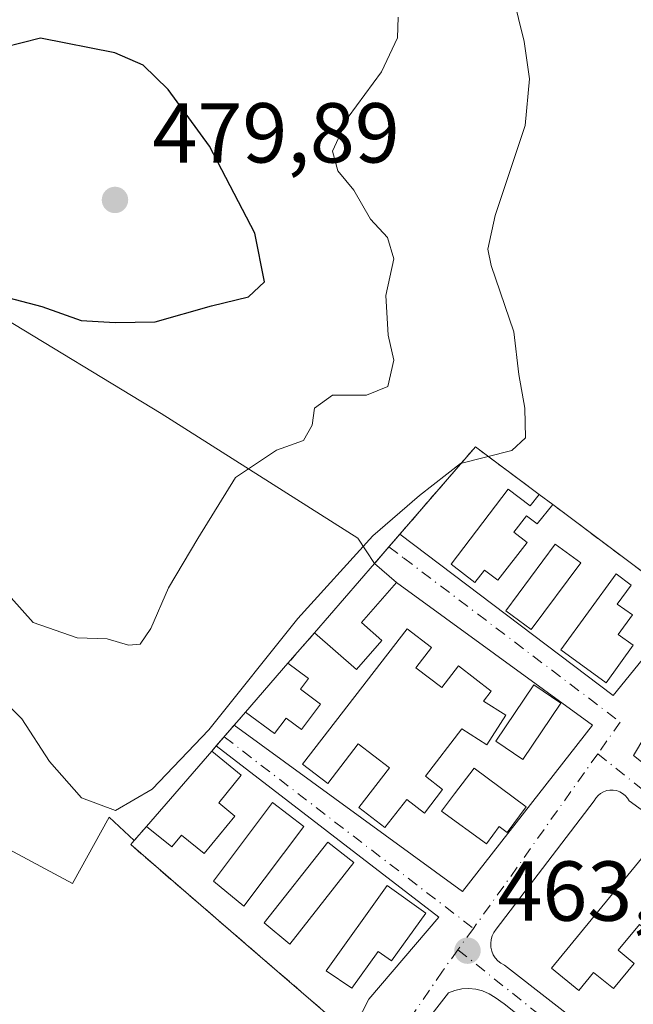
# Model space of a CAD drawing. Units: metres. Extents: x 580240 to 583695, y 4721957 to 4724310.
# Drawn here: x 580674 to 580746, y 4723308 to 4723424 of the extents above; entities that cross this region are included whole.
import ezdxf

# ---------------------------------------------------------------- set-up
doc = ezdxf.new("R2010")
doc.units = ezdxf.units.M
doc.header["$MEASUREMENT"] = 0
for name, pattern in [('DGN Style 2', [1.6480167562047852, 0.988810053722871, -0.6592067024819142]), ('DGN Style 3', [2.307223458686699, 1.648016756204785, -0.6592067024819142]), ('DGN Style 4', [2.6384748266838614, 1.318413404963828, -0.6592067024819142, 0.001648016756204785, -0.6592067024819142])]:
    doc.linetypes.add(name, pattern=pattern)
for name, color, linetype, lineweight in [('Camping Cxs', 135, 'Continuous', 0), ('Cultivos herbáceos CxS', 92, 'Continuous', 0), ('Curva de nivel maestra', 30, 'Continuous', 30), ('Curva de nivel normal', 30, 'Continuous', 0), ('Edificación Cxs', 1, 'Continuous', 13), ('Huerta CxS', 92, 'Continuous', 0), ('Matorral CxS', 135, 'Continuous', 0), ('Muro lineal', 1, 'DGN Style 3', 13), ('Núcleo urbano CxS', 7, 'Continuous', 0), ('Punto de cota en terreno', 7, 'Continuous', 0), ('Rótulo de punto de cota en terreno', 7, 'Continuous', 0), ('Valla', 7, 'DGN Style 2', 0), ('Vía urbana Cxs', 4, 'Continuous', 0), ('Vía urbana eje', 4, 'DGN Style 4', 0)]:
    doc.layers.add(name, color=color, linetype=linetype, lineweight=lineweight)
doc.styles.add('Style-Arial', font='txt')

# ---------------------------------------------------------------- blocks, each defined once
blk = doc.blocks.new('5PATER')
at = {"layer": 'Huerta CxS', "linetype": 'Continuous', "lineweight": 0}
h = blk.add_hatch(color=51, dxfattribs=at)
edge = h.paths.add_edge_path()
edge.add_ellipse((0, 0), major_axis=(-0.1095731443231308, -0.1110710700762829), ratio=0.9994222409660322, start_angle=0, end_angle=360)
blk = doc.blocks.new('*U51')
at = {"layer": 'Vía urbana Cxs', "color": 4, "linetype": 'Continuous', "lineweight": 0}
for points in [[(580711.9035, 4723302.885199999, 465.5782999999938), (580714.9197000006, 4723308.7589, 466.607999999993), (580723.1747000003, 4723318.442700001, 464.4330000000046), (580696.9414999997, 4723338.627, 466.0072999999975), (580699.0637999997, 4723341.079800001, 466.457899999994), (580725.9528999999, 4723321.459000001, 464.6125999999931), (580741.2723000003, 4723341.0646, 464.3926999999967), (580718.1801000005, 4723357.880100001, 465.4446000000025), (580715.5900999998, 4723360.140100001, 466.1125000000029), (580718.5610999997, 4723363.573000001, 465.5997000000062), (580743.7329000002, 4723344.5571, 465.4986999999965), (580748.1778999995, 4723350.034, 468.125199999995), (580752.6073000003, 4723346.2872, 472.8102000000072), (580747.4600999998, 4723339.7401, 465.8040000000037), (580746.1141999997, 4723337.492799999, 464.5651000000071), (580795.9617999997, 4723298.043299999, 464.4049999999989)], [(580751.7413999997, 4723327.694800001, 464.8022000000056), (580745.6031, 4723332.139799999, 464.0288), (580745.3998999996, 4723332.4769, 463.9634999999981), (580745.1421999997, 4723332.7744, 463.9915000000037), (580744.8375000004, 4723333.023600001, 464.0178000000015), (580744.4946999997, 4723333.2172, 464.0350999999937), (580744.1239999998, 4723333.349500001, 464.0442999999942), (580743.7362000003, 4723333.4166, 464.0470999999961), (580743.3425000003, 4723333.4166, 464.0460000000021), (580742.9546999997, 4723333.349500001, 464.0436999999947), (580742.5839999998, 4723333.2172, 464.0424999999959), (580742.2412, 4723333.023600001, 464.0939000000071), (580741.9364999998, 4723332.7744, 464.1560000000027), (580741.6787999999, 4723332.4769, 464.2118000000046), (580741.4755999995, 4723332.139799999, 464.2649999999995), (580729.9397, 4723317.0056, 464.2032999999938), (580729.6705, 4723316.635299999, 464.1713000000018), (580729.4676999999, 4723316.2248, 464.1453000000038), (580729.3373999996, 4723315.785900001, 464.1263000000035), (580729.2832000004, 4723315.3312, 464.1149000000005), (580729.3066999996, 4723314.874, 464.1117999999988), (580729.4072000004, 4723314.427300001, 464.1171000000032), (580729.5817999998, 4723314.004100001, 464.1309999999939), (580729.8255000003, 4723313.6165, 464.1530999999959), (580730.1312999995, 4723313.275699999, 464.1830000000046), (580730.4902999997, 4723312.9915, 464.2198000000063), (580730.8921999997, 4723312.7722, 464.2624000000069), (580808.4682, 4723252.3413, 463.6212999999989)], [(580805.7871000003, 4723248.7421, 463.448000000004), (580730.8569, 4723308.2205, 464.2258000000002), (580729.7986000003, 4723308.961300001, 464.1738999999943), (580729.0974000003, 4723309.4046, 464.1263999999938), (580728.3357999995, 4723309.7335, 464.0684999999939), (580727.5323000001, 4723309.940199999, 464.0050999999949), (580726.7066000003, 4723310.0196, 464.0580000000046), (580725.8784999996, 4723309.969799999, 464.1205999999948), (580725.0681999996, 4723309.791999999, 464.1809999999969), (580724.2953000005, 4723309.490499999, 464.2329000000027), (580721.0143999998, 4723305.257200001, 464.4602000000014)]]:
    blk.add_polyline3d(points, dxfattribs=at)

msp = doc.modelspace()

# ---------------------------------------------------------------- linework, layer by layer
at = {"layer": 'Camping Cxs', "color": 135, "linetype": 'Continuous', "lineweight": 0, "extrusion": (0.03141262848638747, -0.2285695013644865, 0.973020672862384), "elevation": -1060921.922095427, "flags": 128}
msp.add_lwpolyline([(1218404.649754192, 4476307.908467333), (1218414.900297583, 4476317.163490816), (1218421.583737621, 4476310.379016383)], dxfattribs=at)
at = {"layer": 'Camping Cxs', "color": 135, "linetype": 'Continuous', "lineweight": 0, "extrusion": (0.1766094507523393, -0.1310686488383778, 0.9755153054650856), "elevation": -516067.4489736771, "flags": 128}
msp.add_lwpolyline([(4139049.660199059, 2291157.652433805), (4139049.660199059, 2291155.622711421)], dxfattribs=at)
at = {"layer": 'Camping Cxs', "color": 135, "linetype": 'Continuous', "lineweight": 0, "extrusion": (-0.0368910318117324, -0.04262622872873891, 0.9984097637724858), "elevation": -222297.6236564056, "flags": 128}
msp.add_lwpolyline([(-2651894.415145196, 3945303.801658667), (-2651894.415145196, 3945305.752938662)], dxfattribs=at)
at = {"layer": 'Camping Cxs', "color": 135, "linetype": 'Continuous', "lineweight": 0, "extrusion": (0.1528966923541629, 0.1766682020567728, 0.9723224505528935), "elevation": 923710.2481911128, "flags": 128}
msp.add_lwpolyline([(2651875.54956336, -3842092.824743603), (2651875.54956336, -3842095.490348804)], dxfattribs=at)
at = {"layer": 'Camping Cxs', "color": 135, "linetype": 'Continuous', "lineweight": 0, "extrusion": (0.05659721844273097, 0.06540300915339972, 0.9962525790472144), "elevation": 342253.219364004, "flags": 128}
msp.add_lwpolyline([(2651684.902279352, -3936839.63983284), (2651684.902279352, -3936850.484815274)], dxfattribs=at)
at = {"layer": 'Camping Cxs', "color": 135, "linetype": 'Continuous', "lineweight": 0, "extrusion": (-0.08902440150444398, -0.1023922828836304, 0.9907524798569288), "elevation": -534869.2880907727, "flags": 128}
msp.add_lwpolyline([(-2660885.821258367, 3909071.53731258), (-2660885.821258367, 3909076.352258155)], dxfattribs=at)
at = {"layer": 'Camping Cxs', "color": 135, "linetype": 'Continuous', "lineweight": 0, "extrusion": (0.04334092148839414, 0.04992874156785666, 0.9978119488611004), "elevation": 261464.5235249667, "flags": 128}
msp.add_lwpolyline([(2657762.077375048, -3938923.154423242), (2657762.077375048, -3938930.79857324)], dxfattribs=at)
at = {"layer": 'Camping Cxs', "color": 135, "linetype": 'Continuous', "lineweight": 0, "extrusion": (-0.7560677114462336, 0.6544877478891574, 0.002720950465133396), "elevation": 2652322.322833247, "flags": 128}
msp.add_lwpolyline([(-3951240.729725742, -6750.404746594945), (-3951241.960813561, -6750.130045578049), (-3951242.754790756, -6749.960044948743)], dxfattribs=at)
at = {"layer": 'Camping Cxs', "color": 135, "linetype": 'Continuous', "lineweight": 0, "extrusion": (-0.7577085555135145, 0.6523490112099177, 0.01784691780297326), "elevation": 2641274.558991959, "flags": 128}
msp.add_lwpolyline([(-3958361.607847032, -46680.03732858346), (-3958362.509553988, -46680.016725302), (-3958364.813919809, -46679.59455806387)], dxfattribs=at)
at = {"layer": 'Camping Cxs', "color": 135, "linetype": 'Continuous', "lineweight": 0, "extrusion": (-0.1351601336894654, -0.1561237547246825, 0.9784462741876597), "elevation": -815456.703325947, "flags": 128}
msp.add_lwpolyline([(-2652505.533406423, 3866058.333865871), (-2652505.533406423, 3866058.372122244)], dxfattribs=at)
at = {"layer": 'Camping Cxs', "color": 135, "linetype": 'Continuous', "lineweight": 0, "extrusion": (-0.03856800246035096, -0.04477343010919333, 0.9982523975140133), "elevation": -233411.2000620439, "flags": 128}
msp.add_lwpolyline([(-2642718.776359674, 3950783.109237707), (-2642718.776359674, 3950783.924881508)], dxfattribs=at)
at = {"layer": 'Camping Cxs', "color": 135, "linetype": 'Continuous', "lineweight": 0, "extrusion": (0.02700607360047109, 0.03110959386870609, 0.999151072239834), "elevation": 163089.0207239082, "flags": 128}
msp.add_lwpolyline([(2657850.192158133, -3944144.024841023), (2657850.192158133, -3944155.780752151)], dxfattribs=at)
at = {"layer": 'Camping Cxs', "color": 135, "linetype": 'Continuous', "lineweight": 0, "extrusion": (-0.757782886147114, 0.6525067326189546, 0.0002476882848051325), "elevation": 2641968.213130491, "flags": 128}
msp.add_lwpolyline([(-3958158.551845753, -188.1899809926488), (-3958159.20404894, -188.0140809872511), (-3958161.402319397, -187.9411809850156)], dxfattribs=at)
at = {"layer": 'Camping Cxs', "color": 135, "linetype": 'Continuous', "lineweight": 0}
for points in [[(580710.6501000002, 4723306.440099999, 466.4412000000011), (580700.4236000003, 4723315.265799999, 465.3717999999935), (580686.8501000004, 4723326.9801, 466.1946000000025), (580687.2757000001, 4723327.474300001, 466.3705000000046), (580688.7100999998, 4723329.140100001, 466.4434000000037), (580696.4101, 4723338.0101, 465.9590999999928), (580697.5301000001, 4723339.3101, 466.027900000001), (580699.8701, 4723342.0101, 466.732600000003), (580700.3901000004, 4723342.610099999, 466.9026000000013), (580705.3901000004, 4723348.370100001, 466.3972000000067), (580708.5201000003, 4723351.970100001, 467.0504999999976), (580715.5900999998, 4723360.140100001, 466.1125000000029), (580727.4901000002, 4723373.890100001, 467.7350000000006), (580735.0100999996, 4723368.2601, 466.1696999999986), (580736.6001000004, 4723367.0801, 465.7232999999979), (580752.4700999996, 4723355.1801, 468.5709000000061), (580762.8728, 4723347.3893, 468.280899999998), (580771.0701000001, 4723341.2501, 466.0803000000015), (580792.4600999998, 4723339.9101, 464.6759000000021), (580814.3400999998, 4723316.550100001, 463.2081999999937), (580808.0701000001, 4723310.2601, 464.2474999999977), (580808.0203, 4723309.540899999, 464.5188999999955), (580807.6901000004, 4723304.770099999, 465.5828000000038)], [(580736.6001000004, 4723367.0801, 465.7232999999979), (580752.4700999996, 4723355.1801, 468.5709000000061), (580762.8728, 4723347.3893, 468.280899999998), (580771.0701000001, 4723341.2501, 466.0803000000015), (580792.4600999998, 4723339.9101, 464.6759000000021), (580814.3400999998, 4723316.550100001, 463.2081999999937), (580808.0701000001, 4723310.2601, 464.2474999999977), (580808.0203, 4723309.540899999, 464.5188999999955), (580807.6901000004, 4723304.770099999, 465.5828000000038), (580807.2301000003, 4723298.2301, 464.9814000000042), (580807.8470999999, 4723294.160499999, 464.6175999999978), (580807.9589999998, 4723293.4224, 464.5415999999968), (580809.4801000003, 4723283.390100001, 463.9250000000029)], [(580689.0301000001, 4723271.5601, 465.3156000000017), (580710.3865, 4723306.014799999, 466.5277999999962), (580710.6501000002, 4723306.440099999, 466.4412000000011), (580700.4236000003, 4723315.265799999, 465.3717999999935), (580686.8501000004, 4723326.9801, 466.1946000000025)]]:
    msp.add_polyline3d(points, dxfattribs=at)
at = {"layer": 'Cultivos herbáceos CxS', "color": 92, "linetype": 'Continuous', "lineweight": 0}
for points in [[(580431.9401000004, 4723528.2501, 439.2997999999934), (580438.6885000002, 4723525.238700001, 440.9103999999934), (580455.5312999999, 4723534.0089, 443.2961000000069), (580458.8822999997, 4723528.674100001, 443.4134999999952), (580491.0109000001, 4723450.3169, 443.9168999999966), (580492.0906999996, 4723447.6841, 443.7119999999995), (580522.1869000001, 4723412.3803, 447.4989999999962), (580537.7543000003, 4723376.037900001, 447.5893999999971), (580552.2830999997, 4723386.420700001, 450.2072000000044), (580566.8130999999, 4723382.267100001, 451.630799999999), (580579.2666999997, 4723363.577099999, 451.2099000000017), (580606.2490999997, 4723344.887499999, 453.2357000000048), (580632.1948999995, 4723348.001300001, 456.5923000000039), (580663.3383, 4723331.3181, 460.0898000000016), (580680.0011, 4723322.392100001, 462.0817999999999), (580684.3262999998, 4723330.212900001, 464.8711000000039), (580687.2757000001, 4723327.474300001, 464.9290000000037)], [(580663.3383, 4723331.3181, 460.0898000000016), (580680.0011, 4723322.392100001, 462.0817999999999), (580684.3262999998, 4723330.212900001, 464.8711000000039), (580687.2757000001, 4723327.474300001, 464.9290000000037), (580686.8501000004, 4723326.9801, 464.7397000000056), (580700.4236000003, 4723315.265799999, 464.1061000000045), (580710.6501000002, 4723306.440099999, 463.8012000000017), (580710.3865, 4723306.014799999, 463.7770000000019), (580689.0301000001, 4723271.5601, 462.1637999999948), (580679.1700999998, 4723279.550100001, 461.7869000000064), (580673.6001000004, 4723286.0101, 461.8227999999945)], [(580687.2757000001, 4723327.474300001, 464.9290000000037), (580686.8501000004, 4723326.9801, 464.7397000000056), (580700.4236000003, 4723315.265799999, 464.1061000000045), (580710.6501000002, 4723306.440099999, 463.8012000000017), (580710.3865, 4723306.014799999, 463.7770000000019), (580689.0301000001, 4723271.5601, 462.1637999999948), (580679.1700999998, 4723279.550100001, 461.7869000000064), (580673.6001000004, 4723286.0101, 461.8227999999945)]]:
    msp.add_polyline3d(points, dxfattribs=at)
at = {"layer": 'Curva de nivel maestra', "color": 30, "linetype": 'Continuous', "lineweight": 30, "elevation": 475, "flags": 128}
for points in [[(580685.04, 4723388.540100001), (580689.7300000004, 4723388.610099999), (580696.3899999997, 4723390.5101), (580700.7300000004, 4723391.5701), (580702.6299999999, 4723393.3301), (580701.4699999997, 4723399.0701), (580696.1399999997, 4723409.3301), (580691.25, 4723416.020099999), (580688.3099999996, 4723418.880100001), (580684.9800000004, 4723420.350099999), (580676.2199999997, 4723422.090100001), (580669.7000000002, 4723420.440099999)], [(580670.0499999998, 4723392.0801), (580676.3700000001, 4723390.440099999), (580681, 4723388.780099999), (580685.04, 4723388.540100001)]]:
    msp.add_lwpolyline(points, dxfattribs=at)
at = {"layer": 'Curva de nivel normal', "color": 30, "linetype": 'Continuous', "lineweight": 0, "flags": 128}
for points, elevation in [([(580670.7599999999, 4723344.9901), (580674.0300000003, 4723341.8301), (580677.2800000003, 4723336.780099999), (580681.0700000003, 4723332.5001), (580685.0599999996, 4723330.9901), (580689.3899999997, 4723333.540100001), (580696.0599999996, 4723340.520099999), (580706.5599999996, 4723353.6501), (580715.4100000003, 4723363.390100001), (580720.9000000004, 4723368.140100001), (580725.7300000004, 4723371.9101), (580731.79, 4723373.440099999), (580733.4000000004, 4723374.9301), (580733.2999999998, 4723378.4301), (580732.5999999996, 4723382.4301), (580732.0300000003, 4723387.4301), (580729.3200000003, 4723395.280099999), (580728.9600000001, 4723397.190099999), (580729.8099999996, 4723401.1801), (580733.3499999996, 4723411.780099999), (580733.8399999999, 4723417.280099999), (580733.2100000001, 4723421.670100001), (580730.5899999999, 4723432.4301)], 465), ([(580671.4199999999, 4723357.550100001), (580675.3600000005, 4723353.170100001), (580680.5599999996, 4723351.380100001), (580684.0800000001, 4723351.2301), (580686.6100000005, 4723350.4901), (580687.9600000001, 4723350.610099999), (580689.2100000001, 4723352.460100001), (580691.3200000003, 4723357.280099999), (580694.7800000003, 4723363.0801), (580699.2100000001, 4723370.270099999), (580704.0499999998, 4723373.4801), (580707.2199999997, 4723374.6501), (580708.25, 4723376.4301), (580708.5300000003, 4723378.4301), (580710.6500000004, 4723379.9901), (580714.6399999997, 4723379.9901), (580717.1699999999, 4723380.9901), (580717.8499999996, 4723384.110099999), (580717.1900000004, 4723387.050100001), (580716.9100000003, 4723391.7401), (580717.8600000005, 4723396.050100001), (580717.1100000005, 4723398.5801), (580715.1200000001, 4723400.7501), (580713.1500000004, 4723404.1601), (580711.2699999996, 4723406.450099999), (580710.6200000001, 4723408.7601), (580712.4800000004, 4723412.7601), (580716.4000000004, 4723418.100099999), (580718.2800000003, 4723422.100099999), (580718.3600000005, 4723424.540100001)], 470)]:
    msp.add_lwpolyline(points, dxfattribs=dict(at, elevation=elevation))
at = {"layer": 'Edificación Cxs', "color": 1, "linetype": 'Continuous', "lineweight": 13, "flags": 128}
for points, elevation in [([(580731.3300999999, 4723368.890100001), (580733.9200999998, 4723366.920100001), (580735.0100999996, 4723368.2601), (580736.6001000004, 4723367.0801), (580734.7600999996, 4723364.790100001), (580733.5100999996, 4723365.7601), (580732.0100999996, 4723363.8101), (580733.5701000001, 4723362.610099999), (580730.1401000004, 4723358.1501), (580728.5500999996, 4723359.360099999), (580727.4200999998, 4723357.9001), (580724.6201, 4723360.050100001)], 466.5437999999994), ([(580716.4600999998, 4723351.0601), (580713.4801000003, 4723347.6501), (580708.5201000003, 4723351.970100001), (580715.5900999998, 4723360.140100001), (580718.1801000005, 4723357.880100001), (580714.0500999996, 4723353.1601)], 467.8828999999969), ([(580746.0701000001, 4723350.4901), (580742.8901000004, 4723346.0801), (580737.5500999996, 4723349.950099999), (580744.0701000001, 4723358.9001), (580745.8501000004, 4723357.590100001), (580744.2100999998, 4723355.350099999), (580745.9801000003, 4723354.0601), (580744.3000999996, 4723351.7601)], 469.6497999999993), ([(580720.4600999998, 4723347.8301), (580723.5201000003, 4723345.530099999), (580725.4801000003, 4723348.0601), (580729.3201000001, 4723345.0801), (580728.4200999998, 4723343.9101), (580731.0601000004, 4723342.2301), (580728.8400999998, 4723338.7501), (580725.8901000004, 4723340.630100001), (580721.5800999999, 4723335.040100001), (580723.6201, 4723333.470100001), (580721.4801000003, 4723330.690099999), (580719.3901000004, 4723332.3201), (580716.8201000001, 4723329.0101), (580713.7600999996, 4723331.360099999), (580717.3400999998, 4723336.050100001), (580713.6700999998, 4723338.860099999), (580710.0800999999, 4723334.190099999), (580707.1001000004, 4723336.4801), (580719.4301000005, 4723352.440099999), (580722.3000999996, 4723350.220100001)], 467.1679000000001), ([(580709.2301000003, 4723343.550100001), (580706.9801000003, 4723340.550100001), (580705.1700999998, 4723341.890100001), (580703.8101000004, 4723340.0701), (580700.3901000004, 4723342.610099999), (580705.3901000004, 4723348.370100001), (580707.8000999996, 4723346.5701), (580706.8701, 4723345.3201)], 466.9026000000014), ([(580699.1401000004, 4723330.3301), (580695.5301000001, 4723325.920100001), (580692.8501000004, 4723328.110099999), (580691.6901000004, 4723326.710100001), (580688.7100999998, 4723329.140100001), (580696.4101, 4723338.0101), (580699.8901000004, 4723335.1601), (580697.2301000003, 4723331.9101)], 466.875), ([(580733.4501, 4723331.440099999), (580731.2401000002, 4723328.420100001), (580730.2892000005, 4723329.115), (580728.7917999999, 4723327.0659), (580723.5027000001, 4723330.931), (580725.0000999998, 4723332.9801), (580727.3300999999, 4723336.0001)], 466.1135999999969), ([(580750.7600999996, 4723319.590100001), (580748.1601, 4723316.440099999), (580746.8201000001, 4723317.5601), (580744.3000999996, 4723314.520099999), (580746.1901000004, 4723312.960100001), (580743.7600999996, 4723310.0001), (580741.4200999998, 4723311.920100001), (580739.6700999998, 4723309.790100001), (580736.4600999998, 4723312.4301), (580748.8701, 4723327.540100001), (580751.4600999998, 4723325.4101), (580748.3400999998, 4723321.590100001)], 466.8943), ([(580721.6501000002, 4723318.920100001), (580717.6101000002, 4723313.270099999), (580716.0201000003, 4723314.4001), (580712.9301000005, 4723310.0701), (580709.8901000004, 4723312.100099999), (580717.0900999998, 4723322.1801)], 467.2284000000074)]:
    msp.add_lwpolyline(points, close=True, dxfattribs=dict(at, elevation=elevation))
at = {"layer": 'Edificación Cxs', "color": 1, "linetype": 'Continuous', "lineweight": 13, "extrusion": (0.09021544541590676, -0.0632225524951805, 0.9939135185036995), "elevation": -245768.7978067122, "flags": 128}
msp.add_lwpolyline([(4201370.251128971, 2221609.43424817), (4201370.124244276, 2221606.162736526), (4201371.847155193, 2221606.038375512)], dxfattribs=at)
at = {"layer": 'Edificación Cxs', "color": 1, "linetype": 'Continuous', "lineweight": 13, "extrusion": (0.1766094507523393, -0.1310686488383778, 0.9755153054650856), "elevation": -516067.4489736771, "flags": 128}
msp.add_lwpolyline([(4139049.660199059, 2291157.652433805), (4139049.660199059, 2291155.622711421)], dxfattribs=at)
at = {"layer": 'Edificación Cxs', "color": 1, "linetype": 'Continuous', "lineweight": 13, "extrusion": (0.05659721844273097, 0.06540300915339972, 0.9962525790472144), "elevation": 342253.219364004, "flags": 128}
msp.add_lwpolyline([(2651684.902279352, -3936839.63983284), (2651684.902279352, -3936850.484815274)], dxfattribs=at)
at = {"layer": 'Edificación Cxs', "color": 1, "linetype": 'Continuous', "lineweight": 13, "extrusion": (-0.1258261621051447, -0.2112190565440708, 0.9693060853427686), "elevation": -1070277.556344229, "flags": 128}
msp.add_lwpolyline([(-1918442.689221643, 4221535.34433281), (-1918443.504189268, 4221530.748573702), (-1918449.976304777, 4221531.958626215)], dxfattribs=at)
at = {"layer": 'Edificación Cxs', "color": 1, "linetype": 'Continuous', "lineweight": 13, "extrusion": (0.04334092148839414, 0.04992874156785666, 0.9978119488611004), "elevation": 261464.5235249667, "flags": 128}
msp.add_lwpolyline([(2657762.077375048, -3938923.154423242), (2657762.077375048, -3938930.79857324)], dxfattribs=at)
at = {"layer": 'Edificación Cxs', "color": 1, "linetype": 'Continuous', "lineweight": 13, "extrusion": (0.02700607360047109, 0.03110959386870609, 0.999151072239834), "elevation": 163089.0207239082, "flags": 128}
msp.add_lwpolyline([(2657850.192158133, -3944144.024841023), (2657850.192158133, -3944155.780752151)], dxfattribs=at)
at = {"layer": 'Edificación Cxs', "color": 1, "linetype": 'Continuous', "lineweight": 13}
for points in [[(580736.6001000004, 4723367.0801, 465.7232999999979), (580734.7600999996, 4723364.790100001, 465.9250999999931), (580733.5100999996, 4723365.7601, 466.1837999999989), (580732.0100999996, 4723363.8101, 466.1790000000037), (580733.5701000001, 4723362.610099999, 465.982600000003), (580730.1401000004, 4723358.1501, 465.818299999999), (580728.5500999996, 4723359.360099999, 465.8929999999964), (580727.4200999998, 4723357.9001, 465.7517999999982), (580724.6201, 4723360.050100001, 465.1416999999929), (580731.3300999999, 4723368.890100001, 466.5437999999995)], [(580739.8901000004, 4723360.210100001, 467.4614000000002), (580734.0701000001, 4723352.340100001, 465.5774999999995), (580731.0701000001, 4723354.550100001, 465.4244000000036), (580736.9001000002, 4723362.4301, 465.5035999999964), (580739.8901000004, 4723360.210100001, 467.4614000000002)], [(580715.5900999998, 4723360.140100001, 466.1125000000029), (580718.1801000005, 4723357.880100001, 465.4446000000025), (580714.0500999996, 4723353.1601, 467.5528000000049), (580716.4600999998, 4723351.0601, 467.8828999999969)], [(580746.0701000001, 4723350.4901, 467.1016999999993), (580742.8901000004, 4723346.0801, 465.6432000000059), (580737.5500999996, 4723349.950099999, 465.4967000000034), (580744.0701000001, 4723358.9001, 469.280899999998), (580745.8501000004, 4723357.590100001, 469.6497999999993), (580744.2100999998, 4723355.350099999, 468.0466000000015), (580745.9801000003, 4723354.0601, 468.0748000000021), (580744.3000999996, 4723351.7601, 466.7067999999999), (580746.0701000001, 4723350.4901, 467.1016999999993)], [(580720.4600999998, 4723347.8301, 466.5099999999948), (580723.5201000003, 4723345.530099999, 466.0859999999957), (580725.4801000003, 4723348.0601, 465.298299999995), (580729.3201000001, 4723345.0801, 465.6012999999948), (580728.4200999998, 4723343.9101, 466.0005999999995), (580731.0601000004, 4723342.2301, 466.0777999999991), (580728.8400999998, 4723338.7501, 465.8757999999943), (580725.8901000004, 4723340.630100001, 466.3934000000008), (580721.5800999999, 4723335.040100001, 466.491599999994), (580723.6201, 4723333.470100001, 466.2102000000014), (580721.4801000003, 4723330.690099999, 465.8610000000045), (580719.3901000004, 4723332.3201, 466.6061999999947), (580716.8201000001, 4723329.0101, 465.686400000006), (580713.7600999996, 4723331.360099999, 465.6753999999929), (580717.3400999998, 4723336.050100001, 466.7816000000021), (580713.6700999998, 4723338.860099999, 466.6006999999955), (580710.0800999999, 4723334.190099999, 465.6983999999939), (580707.1001000004, 4723336.4801, 465.8849000000046), (580719.4301000005, 4723352.440099999, 467.1679000000004), (580722.3000999996, 4723350.220100001, 465.6845999999932), (580720.4600999998, 4723347.8301, 466.5099999999948)], [(580705.3901000004, 4723348.370100001, 466.3972000000067), (580707.8000999996, 4723346.5701, 465.9867999999988), (580706.8701, 4723345.3201, 466.1867000000057), (580709.2301000003, 4723343.550100001, 466.3739999999962)], [(580737.5500999996, 4723343.6801, 465.1227000000072), (580733.0601000004, 4723337.020099999, 465.5757000000012), (580729.8701, 4723339.190099999, 465.8686000000016), (580734.3501000004, 4723345.840100001, 465.155700000003), (580737.5500999996, 4723343.6801, 465.1227000000072)], [(580709.2301000003, 4723343.550100001, 466.3739999999962), (580706.9801000003, 4723340.550100001, 466.3184000000037), (580705.1700999998, 4723341.890100001, 466.5114999999933), (580703.8101000004, 4723340.0701, 466.0117000000028), (580700.3901000004, 4723342.610099999, 466.9026000000013)], [(580696.4101, 4723338.0101, 465.9590999999928), (580699.8901000004, 4723335.1601, 465.4934000000067), (580697.2301000003, 4723331.9101, 466.3074999999953), (580699.1401000004, 4723330.3301, 466.1912000000011)], [(580733.4501, 4723331.440099999, 465.9559000000008), (580731.2401000002, 4723328.420100001, 465.2599999999948), (580730.2892000005, 4723329.115, 465.4085000000051), (580728.7917999999, 4723327.0659, 464.9259000000021), (580723.5027000001, 4723330.931, 465.7728000000062), (580725.0000999998, 4723332.9801, 466.1135999999969), (580727.3300999999, 4723336.0001, 465.8641000000061), (580733.4501, 4723331.440099999, 465.9559000000008)], [(580707.2600999996, 4723329.140100001, 465.1849999999977), (580700.1901000004, 4723319.710100001, 466.1290000000009), (580696.6001000004, 4723322.670100001, 466.5924999999989), (580703.5500999996, 4723331.960100001, 465.3910999999935), (580707.2600999996, 4723329.140100001, 465.1849999999977)], [(580699.1401000004, 4723330.3301, 466.1912000000011), (580695.5301000001, 4723325.920100001, 466.5837999999931), (580692.8501000004, 4723328.110099999, 466.875), (580691.6901000004, 4723326.710100001, 466.7165999999997), (580688.7100999998, 4723329.140100001, 466.4434000000037)], [(580713.1601, 4723324.860099999, 465.2571999999927), (580705.6001000004, 4723315.2601, 465.9174999999959), (580702.5701000001, 4723317.7501, 466.0522999999957), (580710.0701000001, 4723327.290100001, 464.9807000000001), (580713.1601, 4723324.860099999, 465.2571999999927)], [(580750.7600999996, 4723319.590100001, 466.179099999994), (580748.1601, 4723316.440099999, 466.6095999999961), (580746.8201000001, 4723317.5601, 466.8942999999999), (580744.3000999996, 4723314.520099999, 466.3488000000071), (580746.1901000004, 4723312.960100001, 465.8870000000024), (580743.7600999996, 4723310.0001, 465.4431999999942), (580741.4200999998, 4723311.920100001, 466.207899999994), (580739.6700999998, 4723309.790100001, 465.3821999999927), (580736.4600999998, 4723312.4301, 465.504700000005), (580748.8701, 4723327.540100001, 465.1521999999969), (580751.4600999998, 4723325.4101, 465.1349999999948), (580748.3400999998, 4723321.590100001, 466.6362999999984), (580750.7600999996, 4723319.590100001, 466.179099999994)], [(580721.6501000002, 4723318.920100001, 464.7204000000056), (580717.6101000002, 4723313.270099999, 467.2284000000073), (580716.0201000003, 4723314.4001, 466.8638999999966), (580712.9301000005, 4723310.0701, 466.6178999999975), (580709.8901000004, 4723312.100099999, 466.3007999999973), (580717.0900999998, 4723322.1801, 465.0960999999952), (580721.6501000002, 4723318.920100001, 464.7204000000056)]]:
    msp.add_polyline3d(points, dxfattribs=at)
for points in [[(580739.8901000004, 4723360.210100001, 467.4614000000002), (580734.0701000001, 4723352.340100001, 467.4614000000002), (580731.0701000001, 4723354.550100001, 467.4614000000002), (580736.9001000002, 4723362.4301, 467.4614000000002)], [(580737.5500999996, 4723343.6801, 465.8686000000016), (580733.0601000004, 4723337.020099999, 465.8686000000016), (580729.8701, 4723339.190099999, 465.8686000000016), (580734.3501000004, 4723345.840100001, 465.8686000000016)], [(580707.2600999996, 4723329.140100001, 466.5924999999989), (580700.1901000004, 4723319.710100001, 466.5924999999989), (580696.6001000004, 4723322.670100001, 466.5924999999989), (580703.5500999996, 4723331.960100001, 466.5924999999989)], [(580713.1601, 4723324.860099999, 466.0522999999957), (580705.6001000004, 4723315.2601, 466.0522999999957), (580702.5701000001, 4723317.7501, 466.0522999999957), (580710.0701000001, 4723327.290100001, 466.0522999999957)]]:
    msp.add_3dface(points, dxfattribs=at)
at = {"layer": 'Matorral CxS', "color": 135, "linetype": 'Continuous', "lineweight": 0}
for points in [[(580426.2435999997, 4723651.010299999, 433.4483999999939), (580426.2713000001, 4723651.007900001, 433.4524999999995), (580426.4408999998, 4723650.993100001, 433.4777000000031), (580446.4691000005, 4723649.2511, 435.1662000000069), (580445.5383000001, 4723642.594500001, 437.1266999999935), (580450.8762999997, 4723633.306299999, 439.8089999999939), (580464.8393000001, 4723635.926300001, 442.6753999999929), (580490.1651, 4723625.980699999, 448.0148999999947), (580503.8721000003, 4723632.394900001, 451.2982000000048), (580522.1637000004, 4723635.282500001, 456.662599999996), (580534.6793000001, 4723636.245100001, 460.1526000000013), (580544.7865000004, 4723638.318499999, 466.1201000000001), (580550.6857000003, 4723615.831700001, 466.7041999999929), (580551.6727, 4723612.068700001, 466.4802999999956), (580553.4713000003, 4723605.212900001, 466.7446999999956), (580560.4808999998, 4723543.5725, 469.7828000000009), (580566.6984999999, 4723518.700300001, 472.3145999999979), (580616.7745000003, 4723424.542500001, 468.3326999999991), (580633.0210999995, 4723429.5747, 469.5142999999953), (580648.7106999997, 4723405.2795, 471.624100000001), (580651.0226999996, 4723401.699100001, 472.0675000000047), (580690.4590999996, 4723377.816299999, 472.1024999999936), (580713.6376999998, 4723363.102299999, 467.3010999999969), (580715.5900999998, 4723360.140100001, 465.5948999999965)], [(580431.9401000004, 4723528.2501, 439.2997999999934), (580438.6885000002, 4723525.238700001, 440.9103999999934), (580455.5312999999, 4723534.0089, 443.2961000000069), (580458.8822999997, 4723528.674100001, 443.4134999999952), (580491.0109000001, 4723450.3169, 443.9168999999966), (580492.0906999996, 4723447.6841, 443.7119999999995), (580522.1869000001, 4723412.3803, 447.4989999999962), (580537.7543000003, 4723376.037900001, 447.5893999999971), (580552.2830999997, 4723386.420700001, 450.2072000000044), (580566.8130999999, 4723382.267100001, 451.630799999999), (580579.2666999997, 4723363.577099999, 451.2099000000017), (580606.2490999997, 4723344.887499999, 453.2357000000048), (580632.1948999995, 4723348.001300001, 456.5923000000039), (580663.3383, 4723331.3181, 460.0898000000016), (580680.0011, 4723322.392100001, 462.0817999999999), (580684.3262999998, 4723330.212900001, 464.8711000000039), (580687.2757000001, 4723327.474300001, 464.9290000000037)], [(580807.6901000004, 4723304.770099999, 462.6570000000065), (580808.0203, 4723309.540899999, 462.8398000000016), (580808.0701000001, 4723310.2601, 462.8644000000059), (580814.3400999998, 4723316.550100001, 462.139599999995), (580792.4600999998, 4723339.9101, 463.5525999999954), (580771.0701000001, 4723341.2501, 463.1337000000058), (580762.8728, 4723347.3893, 462.9453000000067), (580752.4700999996, 4723355.1801, 463.0378999999957), (580736.6001000004, 4723367.0801, 464.0381000000052), (580735.0100999996, 4723368.2601, 464.2119999999995), (580727.4901000002, 4723373.890100001, 466.3138999999938), (580715.5900999998, 4723360.140100001, 465.5948999999965), (580713.6376999998, 4723363.102299999, 467.3010999999969), (580690.4590999996, 4723377.816299999, 472.1024999999936), (580651.0226999996, 4723401.699100001, 472.0675000000047)], [(580651.0226999996, 4723401.699100001, 472.0675000000047), (580690.4590999996, 4723377.816299999, 472.1024999999936), (580713.6376999998, 4723363.102299999, 467.3010999999969), (580715.5900999998, 4723360.140100001, 465.5948999999965), (580708.5201000003, 4723351.970100001, 465.2909999999974), (580705.3901000004, 4723348.370100001, 465.5675999999949), (580700.3901000004, 4723342.610099999, 465.8264000000054), (580699.8701, 4723342.0101, 465.9121000000014), (580697.5301000001, 4723339.3101, 465.9248999999982), (580696.4101, 4723338.0101, 465.7927000000054), (580688.7100999998, 4723329.140100001, 465.101800000004), (580687.2757000001, 4723327.474300001, 464.9290000000037), (580684.3262999998, 4723330.212900001, 464.8711000000039), (580680.0011, 4723322.392100001, 462.0817999999999), (580663.3383, 4723331.3181, 460.0898000000016)], [(580807.6901000004, 4723304.770099999, 462.6570000000065), (580808.0203, 4723309.540899999, 462.8398000000016), (580808.0701000001, 4723310.2601, 462.8644000000059), (580814.3400999998, 4723316.550100001, 462.139599999995), (580792.4600999998, 4723339.9101, 463.5525999999954), (580771.0701000001, 4723341.2501, 463.1337000000058), (580762.8728, 4723347.3893, 462.9453000000067), (580752.4700999996, 4723355.1801, 463.0378999999957), (580736.6001000004, 4723367.0801, 464.0381000000052), (580735.0100999996, 4723368.2601, 464.2119999999995), (580727.4901000002, 4723373.890100001, 466.3138999999938), (580715.5900999998, 4723360.140100001, 465.5948999999965)], [(580715.5900999998, 4723360.140100001, 465.5948999999965), (580708.5201000003, 4723351.970100001, 465.2909999999974), (580705.3901000004, 4723348.370100001, 465.5675999999949), (580700.3901000004, 4723342.610099999, 465.8264000000054), (580699.8701, 4723342.0101, 465.9121000000014), (580697.5301000001, 4723339.3101, 465.9248999999982), (580696.4101, 4723338.0101, 465.7927000000054), (580688.7100999998, 4723329.140100001, 465.101800000004), (580687.2757000001, 4723327.474300001, 464.9290000000037)]]:
    msp.add_polyline3d(points, dxfattribs=at)
at = {"layer": 'Muro lineal', "color": 1, "linetype": 'DGN Style 3', "lineweight": 13, "extrusion": (-0.02488341434435784, -0.01683235473646193, 0.9995486419002293), "elevation": -93488.20258141178, "flags": 128}
msp.add_lwpolyline([(-3586935.949546129, 3126046.328189772), (-3586905.601364749, 3126054.536740101), (-3586888.824166941, 3126017.069001859)], dxfattribs=at)
at = {"layer": 'Núcleo urbano CxS', "color": 7, "linetype": 'Continuous', "lineweight": 0}
for points in [[(580710.6501000002, 4723306.440099999, 463.8012000000017), (580700.4236000003, 4723315.265799999, 464.1061000000045), (580686.8501000004, 4723326.9801, 464.7397000000056), (580687.2757000001, 4723327.474300001, 464.9290000000037), (580688.7100999998, 4723329.140100001, 465.101800000004), (580696.4101, 4723338.0101, 465.7927000000054), (580697.5301000001, 4723339.3101, 465.9248999999982), (580699.8701, 4723342.0101, 465.9121000000014), (580700.3901000004, 4723342.610099999, 465.8264000000054), (580705.3901000004, 4723348.370100001, 465.5675999999949), (580708.5201000003, 4723351.970100001, 465.2909999999974), (580715.5900999998, 4723360.140100001, 465.5948999999965), (580727.4901000002, 4723373.890100001, 466.3138999999938), (580735.0100999996, 4723368.2601, 464.2119999999995), (580736.6001000004, 4723367.0801, 464.0381000000052), (580752.4700999996, 4723355.1801, 463.0378999999957), (580762.8728, 4723347.3893, 462.9453000000067), (580771.0701000001, 4723341.2501, 463.1337000000058), (580792.4600999998, 4723339.9101, 463.5525999999954), (580814.3400999998, 4723316.550100001, 462.139599999995), (580808.0701000001, 4723310.2601, 462.8644000000059), (580808.0203, 4723309.540899999, 462.8398000000016), (580807.6901000004, 4723304.770099999, 462.6570000000065)], [(580807.6901000004, 4723304.770099999, 462.6570000000065), (580808.0203, 4723309.540899999, 462.8398000000016), (580808.0701000001, 4723310.2601, 462.8644000000059), (580814.3400999998, 4723316.550100001, 462.139599999995), (580792.4600999998, 4723339.9101, 463.5525999999954), (580771.0701000001, 4723341.2501, 463.1337000000058), (580762.8728, 4723347.3893, 462.9453000000067), (580752.4700999996, 4723355.1801, 463.0378999999957), (580736.6001000004, 4723367.0801, 464.0381000000052), (580735.0100999996, 4723368.2601, 464.2119999999995), (580727.4901000002, 4723373.890100001, 466.3138999999938), (580715.5900999998, 4723360.140100001, 465.5948999999965)], [(580715.5900999998, 4723360.140100001, 465.5948999999965), (580708.5201000003, 4723351.970100001, 465.2909999999974), (580705.3901000004, 4723348.370100001, 465.5675999999949), (580700.3901000004, 4723342.610099999, 465.8264000000054), (580699.8701, 4723342.0101, 465.9121000000014), (580697.5301000001, 4723339.3101, 465.9248999999982), (580696.4101, 4723338.0101, 465.7927000000054), (580688.7100999998, 4723329.140100001, 465.101800000004), (580687.2757000001, 4723327.474300001, 464.9290000000037)], [(580687.2757000001, 4723327.474300001, 464.9290000000037), (580686.8501000004, 4723326.9801, 464.7397000000056), (580700.4236000003, 4723315.265799999, 464.1061000000045), (580710.6501000002, 4723306.440099999, 463.8012000000017), (580710.3865, 4723306.014799999, 463.7770000000019), (580689.0301000001, 4723271.5601, 462.1637999999948), (580679.1700999998, 4723279.550100001, 461.7869000000064), (580673.6001000004, 4723286.0101, 461.8227999999945)]]:
    msp.add_polyline3d(points, dxfattribs=at)
at = {"layer": 'Valla', "color": 7, "linetype": 'DGN Style 2', "lineweight": 0, "extrusion": (0.0713581989352574, -0.1775762276932905, 0.9815165259958372), "elevation": -796860.1599909259, "flags": 128}
msp.add_lwpolyline([(2300040.571844793, 4089289.466775033), (2300035.693386979, 4089297.645901727), (2300019.524642151, 4089289.167889167)], dxfattribs=at)
at = {"layer": 'Valla', "color": 7, "linetype": 'DGN Style 2', "lineweight": 0, "extrusion": (-0.08902440150444398, -0.1023922828836304, 0.9907524798569288), "elevation": -534869.2880907727, "flags": 128}
msp.add_lwpolyline([(-2660885.821258367, 3909076.352258155), (-2660885.821258367, 3909071.53731258)], dxfattribs=at)
at = {"layer": 'Valla', "color": 7, "linetype": 'DGN Style 2', "lineweight": 0, "extrusion": (-0.757960817079531, 0.6520426905920549, 0.01832292055332526), "elevation": 2639681.436888129, "flags": 128}
msp.add_lwpolyline([(-3959414.770688796, -47907.81336134802), (-3959413.976716816, -47907.98338621078), (-3959410.403842906, -47908.68820821626), (-3959408.687917961, -47908.75701976827)], dxfattribs=at)
at = {"layer": 'Valla', "color": 7, "linetype": 'DGN Style 2', "lineweight": 0, "extrusion": (-0.05673893822117946, -0.06589037991330042, 0.9962124024144721), "elevation": -343704.9356447476, "flags": 128}
msp.add_lwpolyline([(-2642053.750148736, 3943153.136750246), (-2642053.750148736, 3943150.275439106)], dxfattribs=at)
at = {"layer": 'Valla', "color": 7, "linetype": 'DGN Style 2', "lineweight": 0}
msp.add_polyline3d([(580721.1401000004, 4723278.890100001, 464.1717000000062), (580712.8901000004, 4723285.380100001, 463.5623999999953), (580699.7801000001, 4723260.1601, 461.8957999999984), (580764.4801000003, 4723225.9801, 465.1420999999973), (580763.4600999998, 4723211.5101, 465.9943999999959), (580778.0500999996, 4723197.380100001, 461.9796999999963), (580790.4101, 4723199.670100001, 461.7090000000026), (580801.7200999996, 4723214.470100001, 462.4201999999932), (580802.3701, 4723214.9001, 462.4866999999941), (580805.5601000004, 4723217.050100001, 462.720100000006), (580814.6601, 4723223.170100001, 465.8334999999934), (580833.4801000003, 4723245.7601, 466.1616000000067), (580832.8300999999, 4723257.790100001, 464.6527999999962), (580820.2801000001, 4723270.540100001, 463.7342999999965), (580816.7801000001, 4723274.100099999, 463.8277999999991), (580809.4801000003, 4723283.390100001, 463.9250000000029), (580807.2301000003, 4723298.2301, 464.9814000000042), (580807.6901000004, 4723304.770099999, 465.5828000000038), (580808.0701000001, 4723310.2601, 464.2474999999977), (580814.3400999998, 4723316.550100001, 463.2081999999937), (580792.4600999998, 4723339.9101, 464.6759000000021), (580771.0701000001, 4723341.2501, 466.0803000000015), (580752.4700999996, 4723355.1801, 468.5709000000061), (580736.6001000004, 4723367.0801, 465.7232999999979)], dxfattribs=at)
at = {"layer": 'Vía urbana Cxs', "color": 4, "linetype": 'Continuous', "lineweight": 0, "extrusion": (0.07344888402840036, 0.08486794816196204, 0.9936813839504901), "elevation": 443977.9628651002, "flags": 128}
msp.add_lwpolyline([(2651883.645039884, -3926545.368207489), (2651883.645039884, -3926549.937081228)], dxfattribs=at)
at = {"layer": 'Vía urbana Cxs', "color": 4, "linetype": 'Continuous', "lineweight": 0, "extrusion": (0.1437158061803937, -0.1254045258193103, 0.9816412134573168), "elevation": -508415.1742102196, "flags": 128}
msp.add_lwpolyline([(3940749.040370557, 2619036.940612223), (3940749.040370557, 2619040.442296163)], dxfattribs=at)
at = {"layer": 'Vía urbana Cxs', "color": 4, "linetype": 'Continuous', "lineweight": 0, "extrusion": (-0.08950416753464958, -0.1034387947906456, 0.9906005348909258), "elevation": -540089.6242232143, "flags": 128}
msp.add_lwpolyline([(-2651515.854871189, 3914703.540437466), (-2651515.854871189, 3914706.776865048)], dxfattribs=at)
at = {"layer": 'Vía urbana Cxs', "color": 4, "linetype": 'Continuous', "lineweight": 0, "extrusion": (-0.1346269544597856, -0.1560573760632517, 0.9785303666770571), "elevation": -814833.5183624702, "flags": 128}
msp.add_lwpolyline([(-2645606.591358823, 3870913.894776243), (-2645606.591358823, 3870913.933106649)], dxfattribs=at)
at = {"layer": 'Vía urbana Cxs', "color": 4, "linetype": 'Continuous', "lineweight": 0}
for points in [[(580718.5610999997, 4723363.573000001, 465.5997000000062), (580743.7329000002, 4723344.5571, 465.4986999999965), (580748.1778999995, 4723350.034, 468.125199999995), (580752.6073000003, 4723346.2872, 472.8102000000072)], [(580699.0637999997, 4723341.079800001, 466.457899999994), (580725.9528999999, 4723321.459000001, 464.6125999999931), (580741.2723000003, 4723341.0646, 464.3926999999967), (580718.1801000005, 4723357.880100001, 465.4446000000025)], [(580652.0301000001, 4723242.3101, 459.0356000000029), (580660.9446, 4723243.353800001, 457.6025999999983), (580668.0883999999, 4723245.2588, 458.5913), (580679.8359000003, 4723250.656300001, 459.1068999999989), (580682.5346999997, 4723253.672599999, 459.0865000000049), (580698.5684000002, 4723277.326400001, 462.9112000000023), (580705.3947000002, 4723290.8202, 465.1027999999933), (580711.9035, 4723302.885199999, 465.5782999999938), (580714.9197000006, 4723308.7589, 466.607999999993), (580723.1747000003, 4723318.442700001, 464.4330000000046), (580696.9414999997, 4723338.627, 466.0072999999975)], [(580751.7413999997, 4723327.694800001, 464.8022000000056), (580745.6031, 4723332.139799999, 464.0288), (580745.3998999996, 4723332.4769, 463.9634999999981), (580745.1421999997, 4723332.7744, 463.9915000000037), (580744.8375000004, 4723333.023600001, 464.0178000000015), (580744.4946999997, 4723333.2172, 464.0350999999937), (580744.1239999998, 4723333.349500001, 464.0442999999942), (580743.7362000003, 4723333.4166, 464.0470999999961), (580743.3425000003, 4723333.4166, 464.0460000000021), (580742.9546999997, 4723333.349500001, 464.0436999999947), (580742.5839999998, 4723333.2172, 464.0424999999959), (580742.2412, 4723333.023600001, 464.0939000000071), (580741.9364999998, 4723332.7744, 464.1560000000027), (580741.6787999999, 4723332.4769, 464.2118000000046), (580741.4755999995, 4723332.139799999, 464.2649999999995), (580729.9397, 4723317.0056, 464.2032999999938), (580729.6705, 4723316.635299999, 464.1713000000018), (580729.4676999999, 4723316.2248, 464.1453000000038), (580729.3373999996, 4723315.785900001, 464.1263000000035), (580729.2832000004, 4723315.3312, 464.1149000000005), (580729.3066999996, 4723314.874, 464.1117999999988), (580729.4072000004, 4723314.427300001, 464.1171000000032), (580729.5817999998, 4723314.004100001, 464.1309999999939), (580729.8255000003, 4723313.6165, 464.1530999999959), (580730.1312999995, 4723313.275699999, 464.1830000000046), (580730.4902999997, 4723312.9915, 464.2198000000063), (580730.8921999997, 4723312.7722, 464.2624000000069)], [(580730.8921999997, 4723312.7722, 464.2624000000069), (580808.4682, 4723252.3413, 463.6212999999989)], [(580805.7871000003, 4723248.7421, 463.448000000004), (580730.8569, 4723308.2205, 464.2258000000002), (580729.7986000003, 4723308.961300001, 464.1738999999943), (580729.0974000003, 4723309.4046, 464.1263999999938), (580728.3357999995, 4723309.7335, 464.0684999999939), (580727.5323000001, 4723309.940199999, 464.0050999999949), (580726.7066000003, 4723310.0196, 464.0580000000046), (580725.8784999996, 4723309.969799999, 464.1205999999948), (580725.0681999996, 4723309.791999999, 464.1809999999969), (580724.2953000005, 4723309.490499999, 464.2329000000027), (580721.0143999998, 4723305.257200001, 464.4602000000014)]]:
    msp.add_polyline3d(points, dxfattribs=at)
at = {"layer": 'Vía urbana eje', "color": 4, "linetype": 'DGN Style 4', "lineweight": 0, "extrusion": (-0.6096306129972917, -0.7926856347429927, 1.298635211925702e-05), "elevation": -4098134.72018181, "flags": 128}
msp.add_lwpolyline([(-2419181.617289498, 519.3317205522287), (-2419178.995057639, 518.6338205521706), (-2419144.560459407, 517.199020552047)], dxfattribs=at)
at = {"layer": 'Vía urbana eje', "color": 4, "linetype": 'DGN Style 4', "lineweight": 0, "extrusion": (-0.8121859374263161, 0.5776276466339239, 0.08185539011629712), "elevation": 2256698.023864193, "flags": 128}
msp.add_lwpolyline([(-4185727.434505045, -184879.1643908237), (-4185706.507478372, -184878.9465598302), (-4185702.153525132, -184879.3328561568)], dxfattribs=at)
at = {"layer": 'Vía urbana eje', "color": 4, "linetype": 'DGN Style 4', "lineweight": 0, "extrusion": (0.03043062087921587, 0.04213522119975713, 0.9986483867945479), "elevation": 217153.253850697, "flags": 128}
msp.add_lwpolyline([(2294649.831880715, -4163459.555471468), (2294649.831880715, -4163456.448207744)], dxfattribs=at)
at = {"layer": 'Vía urbana eje', "color": 4, "linetype": 'DGN Style 4', "lineweight": 0}
for points in [[(580717.2862, 4723362.0999, 465.4897000000056), (580718.9983000001, 4723360.8025, 465.1891999999935), (580744.5571, 4723341.434900001, 465.2048000000068), (580741.9074999997, 4723337.7027, 464.147100000002)], [(580741.9074999997, 4723337.7027, 464.147100000002), (580770.1158999996, 4723315.0823, 464.9973999999929), (580805.5173000004, 4723286.666099999, 464.6426999999967), (580818.6935000002, 4723259.9959, 463.344299999997), (580808.0573000005, 4723248.883500001, 463.3056999999972)], [(580725.4272999996, 4723314.5931, 464.1407000000036), (580723.6020999998, 4723312.066099999, 464.3310000000056), (580717.0932999998, 4723302.541099999, 463.8396999999969), (580712.9659000002, 4723295.397299999, 463.6100000000006), (580709.5280999999, 4723289.7119, 463.2505999999995)], [(580725.4272999996, 4723314.5931, 464.1407000000036), (580752.0185000002, 4723293.333500001, 464.5396000000038), (580777.4184999998, 4723273.489700001, 463.7260999999999), (580808.0573000005, 4723248.883500001, 463.3056999999972)]]:
    msp.add_polyline3d(points, dxfattribs=at)

# ---------------------------------------------------------------- block references
at = {"layer": 'Punto de cota en terreno', "color": 7, "linetype": 'Continuous', "lineweight": 0, "xscale": 10, "yscale": 10, "zscale": 10}
for p in [(580685, 4723403, 479.8899999999995), (580726.5499999998, 4723314.480000001, 463.6999999999971)]:
    msp.add_blockref('5PATER', p, dxfattribs=at)
at = {"layer": 'Vía urbana Cxs', "color": 4, "linetype": 'Continuous', "lineweight": 0}
msp.add_blockref('*U51', (0, 0), dxfattribs=at)

# ---------------------------------------------------------------- texts
at = {"layer": 'Rótulo de punto de cota en terreno', "color": 7, "linetype": 'Continuous', "lineweight": 0, "style": 'Style-Arial'}
for s, p in [('479,89', (580689.4096999997, 4723407.409700001)), ('463,7', (580730.0778000001, 4723318.0078))]:
    msp.add_text(s, height=7.000000000000002, dxfattribs=at).set_placement(p)

doc.saveas('drawing.dxf')
